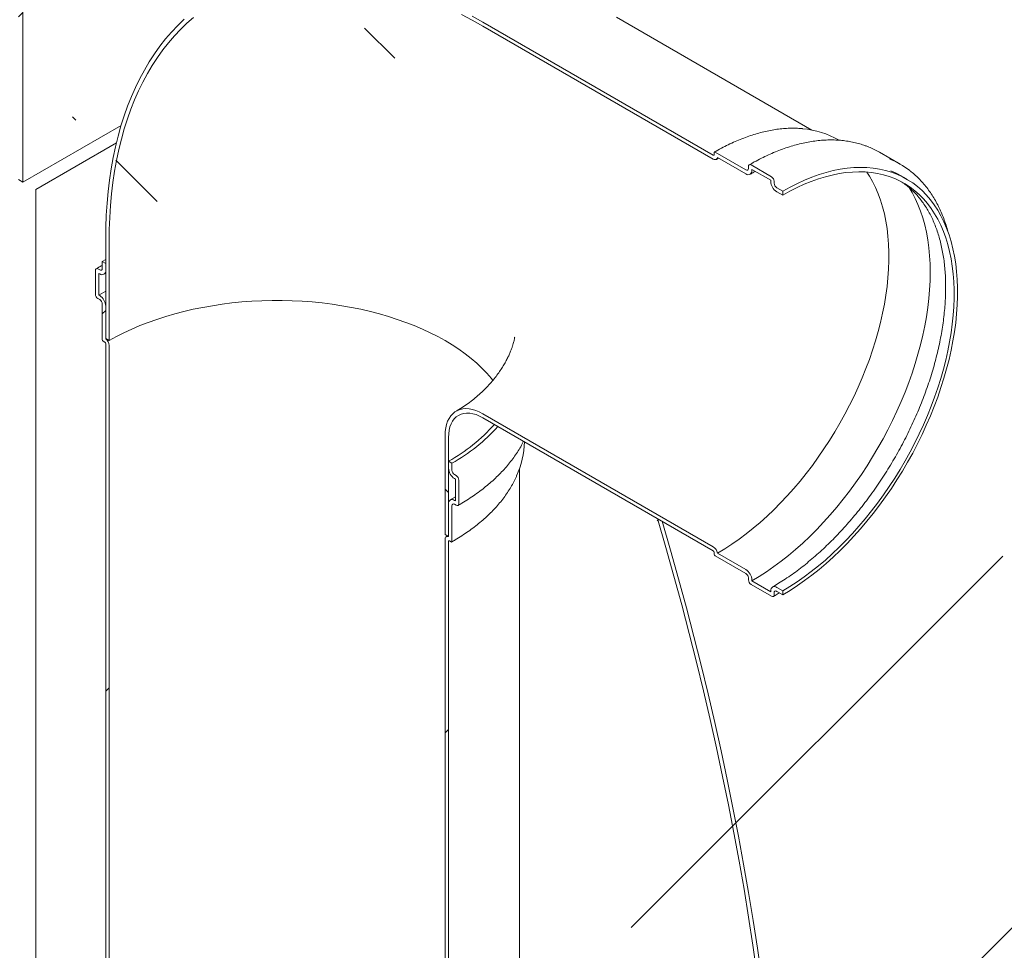
# Model space of a CAD drawing. Units: millimetres. Extents: x 8 to 422, y 5 to 290.
# Drawn here: x 389 to 400, y 189 to 200 of the extents above; entities that cross this region are included whole.
import ezdxf

# ---------------------------------------------------------------- set-up
doc = ezdxf.new("R2010")
doc.units = ezdxf.units.MM

msp = doc.modelspace()

# ---------------------------------------------------------------- hatches: boundary and pattern name
at = {"linetype": 'Continuous', "lineweight": 0}
h = msp.add_hatch(dxfattribs=at)
h.set_pattern_fill('ANSI31', style=0)
edge = h.paths.add_edge_path(flags=0)
edge.add_arc((330.737404, 209.445794), 0.142857, 270, 330.0026883)
edge.add_line((330.838419, 209.387479), (336.303344, 206.232645))
edge.add_arc((336.40436, 206.17433), 0.142857, 150.0026883, 270)
edge.add_line((336.40436, 206.057682), (336.808421, 205.824422))
edge.add_arc((336.808421, 205.941071), 0.142857, 270, 330.0026883)
edge.add_line((336.909436, 205.882756), (342.374361, 202.727922))
edge.add_arc((342.475376, 202.669607), 0.142857, 150.0026883, 270)
edge.add_line((342.475376, 202.552958), (342.879437, 202.319699))
edge.add_arc((342.879437, 202.436347), 0.142857, 270, 330.0026883)
edge.add_line((342.980453, 202.378033), (348.445378, 199.223198))
edge.add_arc((348.546393, 199.164883), 0.142857, 150.0026883, 270)
edge.add_line((348.546393, 199.048235), (348.950454, 198.814975))
edge.add_arc((348.950454, 198.931624), 0.142857, 270, 330.0026883)
edge.add_line((349.051469, 198.873309), (354.516395, 195.718475))
edge.add_arc((354.61741, 195.66016), 0.142857, 150.0026883, 270)
edge.add_line((354.61741, 195.543511), (355.021471, 195.310252))
edge.add_arc((355.021471, 195.426901), 0.142857, 270, 330.0026883)
edge.add_line((355.122486, 195.368586), (360.587411, 192.213752))
edge.add_arc((360.688427, 192.155437), 0.142857, 150.0026883, 270)
edge.add_line((360.688427, 192.038788), (361.092488, 191.805529))
edge.add_arc((361.092488, 191.922177), 0.142857, 270, 330.0026883)
edge.add_line((361.193503, 191.863862), (366.658428, 188.709028))
edge.add_arc((366.759443, 188.650713), 0.142857, 150.0026883, 270)
edge.add_line((366.759443, 188.534065), (367.163505, 188.300805))
edge.add_arc((367.163505, 188.417454), 0.142857, 270, 330.0026883)
edge.add_line((367.26452, 188.359139), (372.729445, 185.204305))
edge.add_arc((372.83046, 185.14599), 0.142857, 150.0026883, 270)
edge.add_line((372.83046, 185.029341), (373.234521, 184.796082))
edge.add_arc((373.234521, 184.91273), 0.142857, 270, 330.0026883)
edge.add_line((373.335537, 184.854416), (378.800462, 181.699581))
edge.add_arc((378.901477, 181.641266), 0.142857, 150.0026883, 270)
edge.add_line((378.901477, 181.524618), (379.305538, 181.291358))
edge.add_arc((379.305538, 181.408007), 0.142857, 270, 330.0026883)
edge.add_line((379.406553, 181.349692), (384.871479, 178.194858))
edge.add_arc((384.972494, 178.136543), 0.142857, 150.0026883, 270)
edge.add_line((384.972494, 178.019894), (385.376555, 177.786635))
edge.add_arc((385.376555, 177.903284), 0.142857, 270, 330.0026883)
edge.add_line((385.47757, 177.844969), (390.942495, 174.690135))
edge.add_arc((391.043511, 174.63182), 0.142857, 150.0026883, 270)
edge.add_line((391.043511, 174.515171), (391.447572, 174.281912))
edge.add_arc((391.447572, 174.39856), 0.142857, 270, 330.0026883)
edge.add_line((391.548587, 174.340245), (391.539404, 174.345547))
edge.add_arc((391.539404, 178.661548), 5.285714, 270, 307.3679104)
edge.add_arc((378.316048, 195.97707), 27.428571, 307.3679104, 354.1426543)
edge.add_line((396.254434, 194.136814), (396.199814, 194.168346))
edge.add_arc((378.316048, 195.97707), 27.357143, 307.3679104, 354.2248705, ccw=False)
edge.add_arc((391.539404, 178.661548), 5.214286, 270, 307.3679104, ccw=False)
edge.add_line((391.539404, 174.403871), (388.721078, 176.030856))
edge.add_line((388.721078, 176.030856), (388.721078, 178.305505))
edge.add_line((388.721078, 178.305505), (385.589605, 180.113266))
edge.add_line((385.589605, 180.113266), (385.589605, 177.838617))
edge.add_line((385.589605, 177.838617), (310.333241, 221.283191))
edge.add_line((310.333241, 221.283191), (310.333241, 244.146334))
edge.add_line((310.333241, 244.146334), (310.282733, 244.175491))
edge.add_line((310.282733, 244.175491), (310.282733, 221.312349))
edge.add_line((310.282733, 221.312349), (275.593176, 241.338203))
edge.add_arc((275.593176, 245.59588), 5.214286, 188.8045551, 270, ccw=False)
edge.add_arc((288.816532, 247.644041), 27.357143, 132.0607766, 188.8045551, ccw=False)
edge.add_line((271.240967, 267.122094), (271.185391, 267.154177))
edge.add_arc((288.816532, 247.644041), 27.428571, 132.1038483, 188.8045551)
edge.add_arc((275.593176, 245.59588), 5.285714, 188.8045551, 270)
edge.add_arc((275.694192, 241.221564), 0.142857, 150.0026883, 270)
edge.add_line((275.694192, 241.104916), (276.098253, 240.871656))
edge.add_arc((276.098253, 240.988305), 0.142857, 270, 330.0026883)
edge.add_line((276.199268, 240.92999), (281.664193, 237.775156))
edge.add_arc((281.765208, 237.716841), 0.142857, 150.0026883, 270)
edge.add_line((281.765208, 237.600192), (282.169269, 237.366933))
edge.add_arc((282.169269, 237.483581), 0.142857, 270, 330.0026883)
edge.add_line((282.270285, 237.425266), (287.73521, 234.270432))
edge.add_arc((287.836225, 234.212117), 0.142857, 150.0026883, 270)
edge.add_line((287.836225, 234.095469), (288.240286, 233.862209))
edge.add_arc((288.240286, 233.978858), 0.142857, 270, 330.0026883)
edge.add_line((288.341301, 233.920543), (293.806227, 230.765709))
edge.add_arc((293.907242, 230.707394), 0.142857, 150.0026883, 270)
edge.add_line((293.907242, 230.590745), (294.311303, 230.357486))
edge.add_arc((294.311303, 230.474135), 0.142857, 270, 330.0026883)
edge.add_line((294.412318, 230.41582), (299.877244, 227.260985))
edge.add_arc((299.978259, 227.202671), 0.142857, 150.0026883, 270)
edge.add_line((299.978259, 227.086022), (300.38232, 226.852762))
edge.add_arc((300.38232, 226.969411), 0.142857, 270, 330.0026883)
edge.add_line((300.483335, 226.911096), (305.94826, 223.756262))
edge.add_arc((306.049276, 223.697947), 0.142857, 150.0026883, 270)
edge.add_line((306.049276, 223.581299), (306.453337, 223.348039))
edge.add_arc((306.453337, 223.464688), 0.142857, 270, 330.0026883)
edge.add_line((306.554352, 223.406373), (312.019277, 220.251539))
edge.add_arc((312.120292, 220.193224), 0.142857, 150.0026883, 270)
edge.add_line((312.120292, 220.076575), (312.524353, 219.843316))
edge.add_arc((312.524353, 219.959964), 0.142857, 270, 330.0026883)
edge.add_line((312.625369, 219.90165), (318.090294, 216.746815))
edge.add_arc((318.191309, 216.6885), 0.142857, 150.0026883, 270)
edge.add_line((318.191309, 216.571852), (318.59537, 216.338592))
edge.add_arc((318.59537, 216.455241), 0.142857, 270, 330.0026883)
edge.add_line((318.696385, 216.396926), (324.161311, 213.242092))
edge.add_arc((324.262326, 213.183777), 0.142857, 150.0026883, 270)
edge.add_line((324.262326, 213.067128), (324.666387, 212.833869))
edge.add_arc((324.666387, 212.950518), 0.142857, 270, 330.0026883)
edge.add_line((324.767402, 212.892203), (330.232327, 209.737369))
edge.add_arc((330.333343, 209.679054), 0.142857, 150.0026883, 270)
edge.add_line((330.333343, 209.562405), (330.737404, 209.329146))
h.paths.add_polyline_path([(388.67057, 178.218014), (388.67057, 176.060013), (385.640113, 177.809459), (385.640113, 179.96746)], flags=0)
h = msp.add_hatch(dxfattribs=at)
h.set_pattern_fill('ANSI31', style=0)
h.paths.add_polyline_path([(388.721078, 198.135782), (388.721078, 203.909892), (388.67057, 203.93905), (388.67057, 198.16494)], flags=0)
h = msp.add_hatch(dxfattribs=at)
h.set_pattern_fill('ANSI31', angle=90, style=0)
edge = h.paths.add_edge_path(flags=0)
edge.add_line((396.869125, 198.482903), (396.869125, 198.459573))
edge.add_arc((396.859024, 198.465405), 0.014286, 270, 330.0026883, ccw=False)
edge.add_line((396.859024, 198.45374), (394.141713, 200.02241))
edge.add_arc((394.141713, 194.889867), 6.285714, 90, 150.0026883)
edge.add_line((389.697042, 197.455721), (389.697042, 196.289235))
edge.add_line((389.697042, 196.289235), (389.737448, 196.265909))
edge.add_line((389.737448, 196.265909), (389.737448, 197.432395))
edge.add_arc((394.141713, 194.889867), 6.228571, 90, 150.0026883, ccw=False)
edge.add_line((394.141713, 199.97575), (396.859024, 198.40708))
edge.add_arc((396.859024, 198.465405), 0.071429, 270, 320.8887946)
edge.add_line((396.908511, 198.425171), (397.242882, 198.232143))
edge.add_arc((397.242882, 198.313797), 0.1, 270, 330.0026883)
edge.add_line((397.313592, 198.272977), (397.313592, 198.284642))
edge.add_line((397.313592, 198.284642), (397.535826, 198.156349))
edge.add_line((397.535826, 198.156349), (397.535826, 198.144684))
edge.add_arc((397.606536, 198.103864), 0.1, 150.0026883, 270)
edge.add_line((397.606536, 198.02221), (397.677247, 197.981389))
edge.add_line((397.677247, 197.981389), (397.677247, 198.028049))
edge.add_line((397.677247, 198.028049), (397.606536, 198.068869))
edge.add_arc((397.606536, 198.103864), 0.042857, 150.0026883, 270, ccw=False)
edge.add_line((397.576232, 198.121358), (397.576232, 198.144688))
edge.add_arc((397.545927, 198.162182), 0.042857, 330.0026883, 450)
edge.add_line((397.545927, 198.197177), (397.303491, 198.337133))
edge.add_arc((397.303491, 198.302138), 0.042857, 90, 150.0026883)
edge.add_line((397.273186, 198.319633), (397.273186, 198.296303))
edge.add_arc((397.242882, 198.313797), 0.042857, 270, 330.0026883, ccw=False)
edge.add_line((397.242882, 198.278803), (396.879227, 198.488736))
edge.add_arc((396.879227, 198.477071), 0.014286, 90, 150.0026883)
h = msp.add_hatch(dxfattribs=at)
h.set_pattern_fill('ANSI31', style=0)
edge = h.paths.add_edge_path(flags=0)
edge.add_line((389.656636, 196.697501), (389.656636, 196.277566))
edge.add_arc((389.666737, 196.271734), 0.014286, 150.0026883, 270)
edge.add_line((389.666737, 196.26007), (389.68694, 196.248407))
edge.add_arc((389.68694, 196.236742), 0.014286, -29.9973117, 90, ccw=False)
edge.add_line((389.697042, 196.23091), (389.697042, 179.678461))
edge.add_line((389.697042, 179.678461), (389.737448, 179.655136))
edge.add_line((389.737448, 179.655136), (389.737448, 196.207584))
edge.add_arc((389.68694, 196.236742), 0.071429, 330.0026883, 438.8634191)
edge.add_line((389.697042, 196.288056), (389.697042, 196.674175))
edge.add_arc((389.626331, 196.714996), 0.1, 330.0026883, 450)
edge.add_line((389.626331, 196.79665), (389.61623, 196.802481))
edge.add_line((389.61623, 196.802481), (389.61623, 197.059108))
edge.add_line((389.61623, 197.059108), (389.626331, 197.053277))
edge.add_arc((389.626331, 197.134931), 0.1, 270, 330.0026883)
edge.add_line((389.697042, 197.094111), (389.697042, 197.175765))
edge.add_line((389.697042, 197.175765), (389.656636, 197.199091))
edge.add_line((389.656636, 197.199091), (389.656636, 197.117436))
edge.add_arc((389.626331, 197.134931), 0.042857, 270, 330.0026883, ccw=False)
edge.add_line((389.626331, 197.099936), (389.606128, 197.111599))
edge.add_arc((389.606128, 197.076605), 0.042857, 90, 150.0026883)
edge.add_line((389.575824, 197.094099), (389.575824, 196.814142))
edge.add_arc((389.606128, 196.796648), 0.042857, 150.0026883, 270)
edge.add_line((389.606128, 196.761653), (389.626331, 196.74999))
edge.add_arc((389.626331, 196.714996), 0.042857, -29.9973117, 90, ccw=False)
h = msp.add_hatch(dxfattribs=at)
h.set_pattern_fill('ANSI31', angle=90, style=0)
edge = h.paths.add_edge_path(flags=0)
edge.add_line((394.141713, 195.356462), (396.859024, 193.787792))
edge.add_arc((396.859024, 193.776127), 0.014286, -29.9973117, 90, ccw=False)
edge.add_line((396.869125, 193.770296), (396.869125, 193.746966))
edge.add_arc((396.879227, 193.741135), 0.014286, 150.0026883, 270)
edge.add_line((396.879227, 193.72947), (397.242882, 193.519536))
edge.add_arc((397.242882, 193.484542), 0.042857, -29.9973117, 90, ccw=False)
edge.add_line((397.273186, 193.467047), (397.273186, 193.443717))
edge.add_arc((397.303491, 193.426223), 0.042857, 150.0026883, 270)
edge.add_line((397.303491, 193.391228), (397.545927, 193.251273))
edge.add_arc((397.545927, 193.286267), 0.042857, 270, 330.0026883)
edge.add_line((397.576232, 193.268773), (397.576232, 193.292103))
edge.add_arc((397.606536, 193.274608), 0.042857, 90, 150.0026883, ccw=False)
edge.add_line((397.606536, 193.309603), (397.677247, 193.268782))
edge.add_line((397.677247, 193.268782), (397.677247, 193.315442))
edge.add_line((397.677247, 193.315442), (397.606536, 193.356262))
edge.add_arc((397.606536, 193.274608), 0.1, 90, 150.0026883)
edge.add_line((397.535826, 193.315429), (397.535826, 193.303764))
edge.add_line((397.535826, 193.303764), (397.313592, 193.432056))
edge.add_line((397.313592, 193.432056), (397.313592, 193.443721))
edge.add_arc((397.242882, 193.484542), 0.1, 330.0026883, 450)
edge.add_line((397.242882, 193.566196), (396.908511, 193.759224))
edge.add_arc((396.859024, 193.776127), 0.071429, 341.1412345, 450)
edge.add_line((396.859024, 193.834452), (394.141713, 195.403122))
edge.add_arc((394.141713, 194.889867), 0.628571, 90, 150.0026883)
edge.add_line((393.697246, 195.146453), (393.697246, 193.979966))
edge.add_line((393.697246, 193.979966), (393.737652, 193.95664))
edge.add_line((393.737652, 193.95664), (393.737652, 195.123127))
edge.add_arc((394.141713, 194.889867), 0.571429, 90, 150.0026883, ccw=False)
h = msp.add_hatch(dxfattribs=at)
h.set_pattern_fill('ANSI31', style=0)
edge = h.paths.add_edge_path(flags=0)
edge.add_line((393.747754, 193.904149), (393.767957, 193.892486))
edge.add_arc((393.767957, 193.904151), 0.014286, 270, 330.0026883)
edge.add_line((393.778058, 193.898319), (393.778058, 194.318255))
edge.add_arc((393.808363, 194.30076), 0.042857, 90, 150.0026883, ccw=False)
edge.add_line((393.808363, 194.335755), (393.828566, 194.324092))
edge.add_arc((393.828566, 194.359086), 0.042857, 270, 330.0026883)
edge.add_line((393.85887, 194.341592), (393.85887, 194.621549))
edge.add_arc((393.828566, 194.639043), 0.042857, 330.0026883, 450)
edge.add_line((393.828566, 194.674038), (393.808363, 194.685701))
edge.add_arc((393.808363, 194.720695), 0.042857, 150.0026883, 270, ccw=False)
edge.add_line((393.778058, 194.73819), (393.778058, 194.819844))
edge.add_line((393.778058, 194.819844), (393.737652, 194.84317))
edge.add_line((393.737652, 194.84317), (393.737652, 194.761516))
edge.add_arc((393.808363, 194.720695), 0.1, 150.0026883, 270)
edge.add_line((393.808363, 194.639041), (393.818464, 194.63321))
edge.add_line((393.818464, 194.63321), (393.818464, 194.376583))
edge.add_line((393.818464, 194.376583), (393.808363, 194.382414))
edge.add_arc((393.808363, 194.30076), 0.1, 90, 150.0026883)
edge.add_line((393.737652, 194.341581), (393.737652, 193.955462))
edge.add_arc((393.747754, 193.892484), 0.071429, 99.1125723, 150.0026883)
edge.add_line((393.697246, 193.921642), (393.697246, 177.369193))
edge.add_line((393.697246, 177.369193), (393.737652, 177.345867))
edge.add_line((393.737652, 177.345867), (393.737652, 193.898316))
edge.add_arc((393.747754, 193.892484), 0.014286, 90, 150.0026883, ccw=False)

# ---------------------------------------------------------------- linework, layer by layer
at = {"color": 7, "linetype": 'Continuous', "lineweight": 15}
for p, q in [((388.721078, 198.135782), (388.721078, 203.909892)), ((398.020519, 198.749304), (395.716464, 200.079407)), ((396.859024, 198.45374), (394.141713, 200.02241)), ((394.141713, 199.97575), (396.859024, 198.40708)), ((389.879012, 198.804243), (388.721078, 198.135782)), ((388.872601, 198.048272), (389.823193, 198.597037)), ((398.343853, 198.628628), (398.336251, 198.633017)), ((396.869125, 198.482903), (396.869125, 198.459573)), ((397.242882, 198.278803), (396.879227, 198.488736)), ((399.06009, 198.347116), (398.817653, 198.487071)), ((396.894735, 198.403544), (396.920625, 198.418178)), ((396.908511, 198.425171), (397.242882, 198.232143)), ((397.545927, 198.197177), (397.303491, 198.337133)), ((397.273186, 198.319633), (397.273186, 198.296303)), ((397.313592, 198.284642), (397.535826, 198.156349)), ((397.313592, 198.272977), (397.313592, 198.284642)), ((388.67057, 198.16494), (388.721078, 198.135782)), ((397.535826, 198.156349), (397.535826, 198.144684)), ((397.576232, 198.121358), (397.576232, 198.144688)), ((399.134272, 198.172329), (399.063561, 198.21315)), ((388.872601, 178.68459), (388.872601, 198.048272)), ((397.677247, 198.028049), (397.606536, 198.068869)), ((397.606536, 198.02221), (397.677247, 197.981389)), ((397.677247, 197.981389), (397.677247, 198.028049)), ((389.697042, 197.455721), (389.697042, 196.289235)), ((389.737448, 197.432395), (389.737448, 196.265909)), ((389.656636, 197.199091), (389.697042, 197.221968)), ((389.656636, 197.199091), (389.656636, 197.117436)), ((389.697042, 197.175765), (389.656636, 197.199091)), ((389.575824, 197.094099), (389.575824, 196.814142)), ((389.626331, 197.099936), (389.606128, 197.111599)), ((389.697042, 197.094111), (389.697042, 197.175765)), ((389.61623, 196.802481), (389.61623, 197.059108)), ((389.61623, 197.059108), (389.626331, 197.053277)), ((389.676327, 197.048326), (389.697042, 197.060041)), ((389.61623, 196.802481), (389.697042, 196.847404)), ((389.606128, 196.761653), (389.626331, 196.74999)), ((389.626331, 196.79665), (389.61623, 196.802481)), ((389.656636, 196.697501), (389.656636, 196.277566)), ((389.697042, 196.288056), (389.697042, 196.674175)), ((389.666737, 196.26007), (389.68694, 196.248407)), ((389.697042, 196.289235), (389.737448, 196.265909)), ((389.697042, 196.23091), (389.697042, 179.678461)), ((389.737448, 179.655136), (389.737448, 196.207584)), ((396.859024, 193.834452), (394.141713, 195.403122)), ((394.141713, 195.356462), (396.859024, 193.787792)), ((393.697246, 193.979966), (393.697246, 195.146453)), ((393.737652, 193.95664), (393.737652, 195.123127)), ((393.778058, 194.819844), (393.737652, 194.84317)), ((393.737652, 194.84317), (393.737652, 194.761516)), ((393.778058, 194.73819), (393.778058, 194.819844)), ((394.57449, 178.512164), (394.57449, 194.756419)), ((393.828566, 194.674038), (393.808363, 194.685701)), ((393.808363, 194.639041), (393.818464, 194.63321)), ((393.818464, 194.63321), (393.818464, 194.376583)), ((393.85887, 194.341592), (393.85887, 194.621549)), ((393.818464, 194.423322), (393.758367, 194.387365)), ((393.737652, 194.341581), (393.737652, 193.955462)), ((393.778058, 193.898319), (393.778058, 194.318255)), ((393.818464, 194.376583), (393.808363, 194.382414)), ((393.808363, 194.335755), (393.828566, 194.324092)), ((396.199814, 194.168346), (396.254434, 194.136814)), ((393.697246, 193.979966), (393.737652, 193.95664)), ((393.72654, 193.963055), (393.712042, 193.954345)), ((393.697246, 193.921642), (393.697246, 177.369193)), ((393.737652, 177.345867), (393.737652, 193.898316)), ((393.747754, 193.904149), (393.767957, 193.892486)), ((396.869125, 193.770296), (396.869125, 193.746966)), ((396.879227, 193.72947), (397.242882, 193.519536)), ((397.242882, 193.566196), (396.908511, 193.759224)), ((397.273186, 193.467047), (397.273186, 193.443717)), ((397.303491, 193.391228), (397.545927, 193.251273)), ((397.313592, 193.432056), (397.313592, 193.443721)), ((397.535826, 193.303764), (397.313592, 193.432056)), ((397.677247, 193.315442), (397.606536, 193.356262)), ((397.535826, 193.315429), (397.535826, 193.303764)), ((397.576232, 193.268773), (397.576232, 193.292103)), ((397.606536, 193.309603), (397.677247, 193.268782)), ((397.677247, 193.268782), (397.677247, 193.315442))]:
    msp.add_line(p, q, dxfattribs=at)
at = {"color": 7, "linetype": 'Continuous', "lineweight": 15, "flags": 128}
for points in [[(389.737448, 197.432395), (389.739244, 197.576591), (389.744631, 197.718596), (389.753604, 197.858293), (389.766156, 197.99557), (389.782277, 198.130313), (389.801954, 198.262413), (389.82517, 198.391763), (389.851907, 198.518256), (389.882142, 198.64179), (389.915852, 198.762264), (389.953008, 198.87958), (389.993581, 198.993641), (390.037537, 199.104355), (390.08484, 199.211632), (390.135453, 199.315384), (390.189333, 199.415527), (390.246436, 199.511978), (390.306717, 199.60466), (390.370125, 199.693496), (390.43661, 199.778414), (390.506116, 199.859345), (390.578588, 199.936223), (390.653966, 200.008985), (390.732188, 200.077571)], [(393.890279, 200.112606), (394.015945, 200.046281), (394.141713, 199.97575)], [(394.014791, 200.093587), (394.141713, 200.02241)], [(389.697042, 197.455721), (389.698855, 197.60124), (389.704291, 197.744548), (389.713346, 197.885527), (389.726014, 198.024062), (389.742282, 198.160042), (389.762139, 198.293354), (389.785568, 198.42389), (389.81255, 198.551544), (389.843063, 198.676211), (389.877082, 198.797791), (389.91458, 198.916182), (389.955525, 199.03129), (389.999884, 199.14302), (390.047621, 199.251282), (390.098698, 199.355985), (390.153072, 199.457047), (390.2107, 199.554383), (390.271533, 199.647915), (390.335523, 199.737566), (390.402618, 199.823263), (390.472762, 199.904936), (390.545899, 199.98252), (390.621968, 200.055949)], [(396.859024, 198.40708), (396.867627, 198.402966), (396.875979, 198.400677), (396.883836, 198.400279), (396.890967, 198.401786), (396.897165, 198.405152), (396.902248, 198.41028), (396.906067, 198.417018), (396.908511, 198.425171)], [(398.668667, 198.2535), (398.698912, 198.206632), (398.736537, 198.140827), (398.770956, 198.071428), (398.802106, 197.998557), (398.829935, 197.922341), (398.854393, 197.842914), (398.875437, 197.760417), (398.893031, 197.674992), (398.907143, 197.586791), (398.917748, 197.495968), (398.924829, 197.402682), (398.928373, 197.307097), (398.928373, 197.209381), (398.924829, 197.109705), (398.917748, 197.008244), (398.907143, 196.905175), (398.893031, 196.800681), (398.875437, 196.694944), (398.854393, 196.588149), (398.829935, 196.480484), (398.802106, 196.372138), (398.770956, 196.2633), (398.736537, 196.154163), (398.698912, 196.044917), (398.658146, 195.935754), (398.614311, 195.826865), (398.567483, 195.718442), (398.517744, 195.610674), (398.465183, 195.503752), (398.40989, 195.397861), (398.351964, 195.293189), (398.291505, 195.189918), (398.22862, 195.088231), (398.163419, 194.988304), (398.096016, 194.890315), (398.02653, 194.794433), (397.955083, 194.700829), (397.8818, 194.609665), (397.806809, 194.521102), (397.730243, 194.435296), (397.652235, 194.352396), (397.572922, 194.272549), (397.492443, 194.195893), (397.41094, 194.122565), (397.328556, 194.052692), (397.245434, 193.986397), (397.161722, 193.923796), (397.077565, 193.864999), (396.993112, 193.81011), (396.908511, 193.759224)], [(397.677247, 198.028049), (397.763541, 198.075778), (397.849683, 198.119248), (397.935523, 198.158384), (398.020909, 198.193116), (398.105693, 198.223385), (398.189725, 198.249136), (398.272858, 198.270324), (398.354946, 198.286912), (398.435845, 198.298872), (398.515414, 198.306182), (398.593512, 198.308829), (398.670002, 198.306809), (398.744751, 198.300126), (398.817627, 198.28879), (398.888503, 198.272822), (398.957253, 198.25225), (399.023758, 198.227111), (399.087901, 198.197447), (399.149569, 198.163311), (399.208654, 198.124763), (399.265052, 198.081871), (399.318665, 198.03471), (399.369398, 197.983363), (399.417163, 197.927919), (399.461875, 197.868476), (399.503457, 197.805139), (399.541834, 197.738017), (399.576941, 197.66723), (399.608715, 197.592902), (399.6371, 197.515162), (399.662047, 197.434147), (399.683512, 197.349999), (399.701457, 197.262866), (399.715852, 197.172901), (399.72667, 197.080261), (399.733892, 196.98511), (399.737506, 196.887613), (399.737506, 196.787943), (399.733892, 196.686273), (399.72667, 196.582783), (399.715852, 196.477653), (399.701457, 196.371069), (399.683512, 196.263216), (399.662047, 196.154286), (399.6371, 196.044467), (399.608715, 195.933954), (399.576941, 195.82294), (399.541834, 195.71162), (399.503457, 195.600189), (399.461875, 195.488843), (399.417163, 195.377776), (399.369398, 195.267185), (399.318665, 195.157262), (399.265052, 195.048201), (399.208654, 194.940193), (399.149569, 194.833427), (399.087901, 194.728091), (399.023758, 194.624369), (398.957253, 194.522444), (398.888503, 194.422495), (398.817627, 194.324696), (398.744751, 194.229219), (398.670002, 194.136232), (398.593512, 194.045898), (398.515414, 193.958376), (398.435845, 193.873818), (398.354946, 193.792374), (398.272858, 193.714185), (398.189725, 193.63939), (398.105693, 193.56812), (398.020909, 193.500499), (397.935523, 193.436646), (397.849683, 193.376673), (397.763541, 193.320686), (397.677247, 193.268782)], [(397.677247, 197.981389), (397.761849, 198.028182), (397.846302, 198.070801), (397.930458, 198.109169), (398.014171, 198.14322), (398.097292, 198.172895), (398.179677, 198.198141), (398.26118, 198.218914), (398.341658, 198.235177), (398.420971, 198.246902), (398.498979, 198.254069), (398.575546, 198.256664), (398.650537, 198.254684), (398.72382, 198.248131), (398.795267, 198.237018), (398.864753, 198.221363), (398.932155, 198.201195), (398.997356, 198.176548), (399.060241, 198.147466), (399.1207, 198.113999), (399.178626, 198.076208), (399.233919, 198.034157), (399.286481, 197.98792), (399.336219, 197.937579), (399.383047, 197.883223), (399.426883, 197.824946), (399.467649, 197.76285), (399.505274, 197.697045), (399.539692, 197.627646), (399.570843, 197.554774), (399.598671, 197.478559), (399.623129, 197.399132), (399.644174, 197.316635), (399.661767, 197.23121), (399.675879, 197.143009), (399.686485, 197.052186), (399.693566, 196.9589), (399.697109, 196.863315), (399.697109, 196.765599), (399.693566, 196.665923), (399.686485, 196.564462), (399.675879, 196.461393), (399.661767, 196.356899), (399.644174, 196.251161), (399.623129, 196.144367), (399.598671, 196.036702), (399.570843, 195.928356), (399.539692, 195.819518), (399.505274, 195.710381), (399.467649, 195.601135), (399.426883, 195.491972), (399.383047, 195.383083), (399.336219, 195.27466), (399.286481, 195.166892), (399.233919, 195.05997), (399.178626, 194.954079), (399.1207, 194.849407), (399.060241, 194.746136), (398.997356, 194.644449), (398.932155, 194.544522), (398.864753, 194.446533), (398.795267, 194.350651), (398.72382, 194.257047), (398.650537, 194.165883), (398.575546, 194.07732), (398.498979, 193.991514), (398.420971, 193.908614), (398.341658, 193.828767), (398.26118, 193.752111), (398.179677, 193.678783), (398.097292, 193.60891), (398.014171, 193.542615), (397.930458, 193.480014), (397.846302, 193.421217), (397.761849, 193.366328), (397.677247, 193.315442)], [(399.16639, 198.072173), (399.201217, 198.013671), (399.237739, 197.943766), (399.270974, 197.870299), (399.300865, 197.793393), (399.327361, 197.713182), (399.350416, 197.629802), (399.369991, 197.543395), (399.386053, 197.45411), (399.398574, 197.362098), (399.407533, 197.267517), (399.412915, 197.170529), (399.414709, 197.071298), (399.412915, 196.969996), (399.407533, 196.866794), (399.398574, 196.761869), (399.386053, 196.655401), (399.369991, 196.54757), (399.350416, 196.438563), (399.327361, 196.328564), (399.300865, 196.217761), (399.270974, 196.106345), (399.237739, 195.994505), (399.201217, 195.882432), (399.16147, 195.770318), (399.118565, 195.658355), (399.072577, 195.546733), (399.023584, 195.435644), (398.971669, 195.325277), (398.916921, 195.21582), (398.859434, 195.107461), (398.799306, 195.000386), (398.73664, 194.894776), (398.671543, 194.790812), (398.604125, 194.688672), (398.534503, 194.588531), (398.462794, 194.490559), (398.389123, 194.394923), (398.313613, 194.301788), (398.236396, 194.211313), (398.157601, 194.123651), (398.077365, 194.038953), (397.995824, 193.957364), (397.913117, 193.879022), (397.829386, 193.804062), (397.744774, 193.732611), (397.659425, 193.664793), (397.573485, 193.600722), (397.487101, 193.540508), (397.400421, 193.484254), (397.313592, 193.432056)], [(389.737448, 196.265909), (389.823261, 196.313388), (389.912488, 196.358722), (390.004967, 196.401829), (390.100532, 196.442631), (390.19901, 196.481055), (390.300225, 196.517032), (390.403993, 196.550496), (390.510128, 196.581388), (390.618439, 196.609652), (390.72873, 196.635237), (390.840802, 196.658096), (390.954454, 196.678189), (391.069481, 196.695479), (391.185675, 196.709935), (391.302828, 196.721532), (391.420727, 196.730247), (391.539161, 196.736066), (391.657916, 196.738979), (391.776778, 196.738979), (391.895533, 196.736066), (392.013967, 196.730247), (392.131867, 196.721532), (392.249019, 196.709935), (392.365213, 196.695479), (392.48024, 196.678189), (392.593892, 196.658096), (392.705965, 196.635237), (392.816255, 196.609652), (392.924566, 196.581388), (393.030701, 196.550496), (393.134469, 196.517032), (393.235684, 196.481055), (393.334162, 196.442631), (393.429727, 196.401829), (393.522206, 196.358722), (393.611433, 196.313388), (393.697246, 196.265909), (393.779491, 196.21637), (393.858021, 196.16486), (393.932692, 196.111473), (394.003372, 196.056305), (394.069931, 195.999455), (394.132252, 195.941025), (394.19022, 195.88112), (394.243732, 195.81985), (394.261664, 195.797759)], [(394.141713, 195.403122), (394.100703, 195.424607), (394.060043, 195.44153), (394.020079, 195.453746), (393.981153, 195.461152), (393.943597, 195.463684), (393.907731, 195.46132), (393.873862, 195.45408), (393.842278, 195.442027), (393.813248, 195.425263), (393.787021, 195.403932), (393.76382, 195.378214), (393.743843, 195.34833), (393.72726, 195.314535), (393.714213, 195.277116), (393.704814, 195.236394), (393.699142, 195.192715), (393.697246, 195.146453)], [(394.141713, 195.356462), (394.102108, 195.377079), (394.062885, 195.393003), (394.02442, 195.404082), (393.987086, 195.410209), (393.95124, 195.411325), (393.917229, 195.407419), (393.88538, 195.398528), (393.855999, 195.384739), (393.82937, 195.366184), (393.805749, 195.343042), (393.785363, 195.315535), (393.768409, 195.283929), (393.755051, 195.248528), (393.745416, 195.209673), (393.739598, 195.167738), (393.737652, 195.123127)], [(396.199814, 194.168346), (396.29887, 193.828284), (396.394571, 193.488623), (396.486899, 193.149426), (396.575836, 192.810757), (396.661367, 192.472678), (396.743474, 192.135253), (396.822144, 191.798546), (396.89736, 191.462617), (396.969109, 191.127532), (397.037379, 190.793351), (397.102155, 190.460137), (397.163425, 190.127952), (397.22118, 189.796859), (397.275406, 189.466919), (397.326096, 189.138194), (397.373238, 188.810745)], [(397.425747, 188.772171), (397.378752, 189.100027), (397.328209, 189.429163), (397.274126, 189.759517), (397.216513, 190.091029), (397.155383, 190.423637), (397.090745, 190.757279), (397.022611, 191.091893), (396.950996, 191.427416), (396.875911, 191.763786), (396.79737, 192.10094), (396.71539, 192.438816), (396.629984, 192.777351), (396.541168, 193.116481), (396.44896, 193.456144), (396.353376, 193.796276), (396.254434, 194.136814)], [(393.737652, 193.955462), (393.72937, 193.957421), (393.721625, 193.957481), (393.714644, 193.955642), (393.708631, 193.951957), (393.703761, 193.946533), (393.700177, 193.93953), (393.697984, 193.931151), (393.697246, 193.921642)]]:
    msp.add_lwpolyline(points, dxfattribs=at)
at = {"color": 7, "linetype": 'Continuous', "lineweight": 15}
for centre, radius, start, end in [((397.827455, 197.741417), 1.026559, 60.2885687, 85.0803482), ((396.862967, 198.458574), 0.006239, 230.7967148, 9.214037), ((396.875283, 198.483902), 0.006239, 50.7967148, 189.214037), ((398.310421, 197.60816), 1.014776, 60.0101688, 67.9303192), ((397.291661, 198.322629), 0.018716, 50.7967148, 189.214037), ((398.553007, 197.468732), 1.01423, 52.2340908, 67.92692), ((397.254711, 198.293306), 0.018716, 230.7967148, 9.214037), ((397.270485, 198.265984), 0.043671, 230.7967148, 9.214037), ((398.574931, 197.366277), 0.977728, 60.0158503, 67.4495956), ((397.689347, 198.15167), 0.15368, 182.6054785, 237.3945217), ((397.510437, 198.141694), 0.065863, 2.6054785, 57.3945217), ((397.642027, 198.124352), 0.065863, 182.6054785, 237.3945217), ((389.594298, 197.097096), 0.018716, 50.7967148, 189.214037), ((389.638161, 197.11444), 0.018716, 230.7967148, 9.214037), ((389.653935, 197.087118), 0.043671, 230.7967148, 9.214037), ((389.641619, 196.817136), 0.065863, 182.6054785, 237.3945217), ((389.54352, 196.667189), 0.15368, 2.6054785, 57.3945217), ((389.590841, 196.694507), 0.065863, 2.6054785, 57.3945217), ((389.678568, 196.278564), 0.021954, 182.6054785, 237.3945217), ((389.67511, 196.229912), 0.021954, 2.6054785, 57.3945217), ((389.625751, 196.20188), 0.111842, 2.9235888, 50.4001865), ((392.731408, 196.647349), 2.065814, 299.149699, 318.4738547), ((392.747187, 196.666705), 2.115087, 299.1691661, 318.0642636), ((393.595453, 195.095732), 1.03631, 335.7352105, 358.7816519), ((393.891174, 194.768502), 0.15368, 182.6054785, 237.3945217), ((393.843853, 194.741184), 0.065863, 182.6054785, 237.3945217), ((393.793076, 194.618555), 0.065863, 2.6054785, 57.3945217), ((393.78076, 194.348573), 0.043671, 50.7967148, 189.214037), ((393.796533, 194.321252), 0.018716, 50.7967148, 189.214037), ((393.840396, 194.338595), 0.018716, 230.7967148, 9.214037), ((393.74381, 193.899315), 0.006239, 50.7967148, 189.214037), ((393.7719, 193.89732), 0.006239, 230.7967148, 9.214037), ((396.798238, 193.740574), 0.111839, 9.5993204, 57.0769775), ((396.847193, 193.769298), 0.021954, 2.6054785, 57.3945217), ((396.891057, 193.747964), 0.021954, 182.6054785, 237.3945217), ((397.160071, 193.436735), 0.15368, 2.6054785, 57.3945217), ((397.207391, 193.464053), 0.065863, 2.6054785, 57.3945217), ((397.338981, 193.446712), 0.065863, 182.6054785, 237.3945217), ((397.578933, 193.322421), 0.043671, 50.7967148, 189.214037), ((397.557757, 193.265776), 0.018716, 230.7967148, 9.214037), ((397.594706, 193.2951), 0.018716, 50.7967148, 189.214037)]:
    msp.add_arc(centre, radius, start, end, dxfattribs=at)
for points, knots in [([(394.182046, 174.083861), (394.224231, 174.108364), (394.340464, 174.175878), (394.529739, 174.289532), (394.749549, 174.425871), (394.968125, 174.566102), (395.18548, 174.710122), (395.401536, 174.857875), (395.61622, 175.009277), (395.829467, 175.164252), (396.041218, 175.322727), (396.251418, 175.484627), (396.460015, 175.649881), (396.666961, 175.818418), (396.87221, 175.990166), (397.075719, 176.165057), (397.277449, 176.343023), (397.477361, 176.523998), (397.675419, 176.707915), (397.871588, 176.894711), (398.065835, 177.084324), (398.258129, 177.27669), (398.44844, 177.471751), (398.636737, 177.669446), (398.822993, 177.869717), (399.007179, 178.072507), (399.189268, 178.277759), (399.369232, 178.485417), (399.547046, 178.695426), (399.722683, 178.907732), (399.896117, 179.122282), (400.067321, 179.339021), (400.236271, 179.557899), (400.402938, 179.778863), (400.567299, 180.001861), (400.729326, 180.226842), (400.888994, 180.453756), (401.046276, 180.682553), (401.201145, 180.913181), (401.353576, 181.145593), (401.503541, 181.379737), (401.651013, 181.615565), (401.795966, 181.853029), (401.938371, 182.092078), (402.078202, 182.332665), (402.215429, 182.574741), (402.350024, 182.818255), (402.481957, 183.063157), (402.6112, 183.3094), (402.737725, 183.556935), (402.861501, 183.805716), (402.982501, 184.055694), (403.100693, 184.306822), (403.216049, 184.559054), (403.328538, 184.812341), (403.43813, 185.066637), (403.544793, 185.321895), (403.648496, 185.578068), (403.749207, 185.835109), (403.846895, 186.09297), (403.941526, 186.351604), (404.033067, 186.610963), (404.121485, 186.871), (404.206745, 187.131667), (404.288812, 187.392914), (404.367652, 187.654693), (404.443228, 187.916953), (404.515503, 188.179645), (404.584442, 188.442716), (404.650006, 188.706113), (404.712156, 188.969783), (404.770855, 189.233671), (404.826062, 189.497718), (404.877739, 189.761867), (404.925845, 190.026057), (404.970339, 190.290223), (405.011182, 190.554301), (405.048332, 190.818223), (405.081749, 191.081915), (405.111393, 191.345305), (405.137225, 191.608314), (405.159204, 191.87086), (405.177294, 192.132858), (405.191458, 192.394217), (405.201661, 192.654837), (405.20787, 192.914616), (405.210056, 193.173449), (405.208192, 193.431232), (405.202254, 193.687858), (405.192222, 193.943216), (405.17808, 194.197194), (405.159816, 194.449677), (405.137422, 194.700551), (405.110895, 194.9497), (405.080236, 195.19701), (405.045452, 195.442367), (405.006554, 195.685662), (404.963556, 195.926784), (404.916479, 196.165629), (404.865347, 196.402097), (404.810187, 196.636091), (404.751031, 196.86752), (404.687913, 197.096299), (404.62087, 197.322346), (404.549942, 197.545588), (404.475171, 197.765955), (404.3966, 197.983382), (404.314273, 198.197813), (404.228235, 198.409191), (404.138534, 198.61747), (404.045216, 198.822602), (403.948327, 199.024547), (403.847916, 199.223266), (403.744028, 199.418724), (403.636712, 199.610887), (403.526014, 199.799725), (403.411981, 199.985209), (403.294661, 200.167309), (403.174099, 200.345999), (403.050344, 200.521253), (402.923441, 200.693044), (402.793439, 200.861347), (402.660383, 201.026137), (402.524322, 201.187389), (402.385303, 201.345077), (402.243374, 201.499175), (402.098583, 201.649659), (401.950979, 201.796503), (401.800611, 201.939681), (401.647528, 202.079167), (401.491781, 202.214935), (401.33342, 202.34696), (401.172496, 202.475216), (401.009058, 202.599675), (400.843164, 202.720319), (400.674848, 202.837094), (400.504223, 202.950081), (400.331115, 203.058859), (400.199642, 203.138649), (400.12518, 203.180907), (400.109944, 203.189554)], [0, 0, 0, 0, 0.004328244, 0.0119256, 0.01952289, 0.027125293, 0.034731096, 0.042338719, 0.049946295, 0.057552495, 0.065156165, 0.072756275, 0.080351923, 0.087942326, 0.095526816, 0.103104833, 0.110675921, 0.118239717, 0.12579595, 0.133344426, 0.140885029, 0.148417709, 0.155942479, 0.163459405, 0.170968608, 0.178470248, 0.18596453, 0.193451693, 0.200932006, 0.208405769, 0.215873304, 0.223334958, 0.230791093, 0.238242092, 0.245688349, 0.253130272, 0.260568281, 0.268002804, 0.275434277, 0.282863143, 0.290289852, 0.297714857, 0.305138616, 0.312561591, 0.319984243, 0.327407039, 0.334830331, 0.342254543, 0.349680141, 0.35710759, 0.364537353, 0.371969893, 0.379405666, 0.386845127, 0.394288724, 0.401736899, 0.409190088, 0.416648716, 0.424113198, 0.431583939, 0.439061325, 0.44654573, 0.454037507, 0.461536986, 0.469044474, 0.476560247, 0.484084551, 0.491617593, 0.499159541, 0.506710515, 0.514270583, 0.521839755, 0.529417977, 0.537005125, 0.544600995, 0.552205299, 0.559817656, 0.567437583, 0.575064491, 0.582697676, 0.590336312, 0.597979444, 0.605625987, 0.61327472, 0.620923992, 0.628572068, 0.636217275, 0.643857812, 0.651491764, 0.659117109, 0.666731736, 0.674333465, 0.681920064, 0.689489274, 0.697038837, 0.704566519, 0.712070137, 0.719547587, 0.72699687, 0.734416113, 0.741803591, 0.749157747, 0.756477204, 0.763760777, 0.77100748, 0.778216532, 0.785387351, 0.792519559, 0.799612969, 0.80666758, 0.813683567, 0.820661269, 0.827601177, 0.83450392, 0.841370252, 0.848201041, 0.854997251, 0.861759936, 0.868490226, 0.875189313, 0.881858446, 0.888498921, 0.895112071, 0.901699258, 0.908261873, 0.914801324, 0.921319032, 0.927816433, 0.934294967, 0.94075608, 0.947201223, 0.953631846, 0.960049399, 0.966455333, 0.972851097, 0.979238139, 0.985617905, 0.991991841, 0.998361392, 1, 1, 1, 1]), ([(397.911667, 198.765174), (397.908726, 198.765528), (397.882532, 198.768684), (397.831571, 198.770717), (397.758804, 198.770984), (397.684509, 198.766709), (397.609004, 198.758417), (397.532354, 198.745981), (397.454694, 198.729456), (397.376143, 198.708859), (397.296826, 198.684224), (397.216867, 198.655592), (397.136391, 198.623004), (397.055524, 198.586523), (396.974392, 198.54617), (396.913198, 198.513026), (396.879096, 198.493465), (396.872084, 198.489444)], [0, 0, 0, 0, 0.0094300247, 0.0839748813, 0.1585599069, 0.2331832618, 0.307841693, 0.3825310444, 0.4572467169, 0.5319840416, 0.6067385545, 0.6815061761, 0.7562833115, 0.8310668874, 0.9058543471, 0.9806436165, 1, 1, 1, 1]), ([(398.687933, 198.549821), (398.675366, 198.554985), (398.641566, 198.568875), (398.5843, 198.586996), (398.516462, 198.604577), (398.446719, 198.61789), (398.375283, 198.62714), (398.302224, 198.632247), (398.227657, 198.633212), (398.151693, 198.630024), (398.074446, 198.622683), (397.996038, 198.611196), (397.916591, 198.595579), (397.83623, 198.575855), (397.75508, 198.552054), (397.673268, 198.524216), (397.590921, 198.492379), (397.508164, 198.456618), (397.425126, 198.416912), (397.349709, 198.377661), (397.302018, 198.350583), (397.282064, 198.339255)], [0, 0, 0, 0, 0.03203848, 0.086166546, 0.140342631, 0.194581541, 0.248893781, 0.303285286, 0.357757616, 0.412308516, 0.466932707, 0.521622788, 0.576370099, 0.631165491, 0.685999927, 0.74086492, 0.79575281, 0.850656907, 0.905571533, 0.960491994, 1, 1, 1, 1]), ([(397.292877, 198.227192), (397.306692, 198.235164), (397.327168, 198.246979), (397.347578, 198.2577), (397.354219, 198.261189)], [0, 0, 0, 0, 0.674643674, 1, 1, 1, 1]), ([(399.624596, 197.549662), (399.622872, 197.556409), (399.614203, 197.590335), (399.59546, 197.648753), (399.568288, 197.72465), (399.537797, 197.797334), (399.504358, 197.866962), (399.467939, 197.933349), (399.428623, 197.996407), (399.386478, 198.056037), (399.34156, 198.112121), (399.294014, 198.16468), (399.243669, 198.213248), (399.204645, 198.247664), (399.181655, 198.264659), (399.17713, 198.268004)], [0, 0, 0, 0, 0.021712995, 0.109181345, 0.196597157, 0.283946022, 0.371212757, 0.458382208, 0.545440329, 0.63237551, 0.719180048, 0.805851599, 0.892394388, 0.978819947, 1, 1, 1, 1]), ([(399.082628, 198.133914), (399.098635, 198.12291), (399.132033, 198.099952), (399.179912, 198.060281), (399.226831, 198.016117), (399.271128, 197.968229), (399.312803, 197.916832), (399.351787, 197.861994), (399.388041, 197.803819), (399.421528, 197.742395), (399.452214, 197.677813), (399.480067, 197.610161), (399.505054, 197.539528), (399.527142, 197.466009), (399.546299, 197.389703), (399.562491, 197.310712), (399.575688, 197.22915), (399.585862, 197.145131), (399.592987, 197.05878), (399.597044, 196.970226), (399.598014, 196.879607), (399.595888, 196.787063), (399.590657, 196.692739), (399.582321, 196.596783), (399.570885, 196.499349), (399.556358, 196.400591), (399.538756, 196.300669), (399.518101, 196.199743), (399.494418, 196.097977), (399.46774, 195.995534), (399.438106, 195.892582), (399.405557, 195.789286), (399.370142, 195.685815), (399.331915, 195.582335), (399.290934, 195.479015), (399.247263, 195.376021), (399.200969, 195.273521), (399.152125, 195.171679), (399.100809, 195.07066), (399.047101, 194.970627), (398.991088, 194.871742), (398.93286, 194.774162), (398.872511, 194.678046), (398.810138, 194.583549), (398.745842, 194.49082), (398.679729, 194.40001), (398.611906, 194.311263), (398.542484, 194.224721), (398.471577, 194.140521), (398.399303, 194.058797), (398.325779, 193.979678), (398.25113, 193.90329), (398.175477, 193.829751), (398.098948, 193.759177), (398.02167, 193.691677), (397.943773, 193.627354), (397.865387, 193.566311), (397.786643, 193.508619), (397.707676, 193.454446), (397.63092, 193.405043), (397.58056, 193.375367), (397.55654, 193.361213)], [0, 0, 0, 0, 0.016175269, 0.033748103, 0.051274753, 0.06873797, 0.086127194, 0.103438412, 0.120673084, 0.137836644, 0.154936987, 0.171983193, 0.188984564, 0.205949987, 0.222887548, 0.239804343, 0.256706425, 0.273598833, 0.290485674, 0.307370221, 0.32425456, 0.341140517, 0.35802969, 0.374923229, 0.391821915, 0.408726238, 0.425636448, 0.44255261, 0.459474643, 0.47640235, 0.49333545, 0.510273592, 0.527216377, 0.544163371, 0.561114111, 0.578068114, 0.595024885, 0.61198392, 0.628944707, 0.64590673, 0.662869471, 0.67983241, 0.696794912, 0.713756393, 0.730716329, 0.747674197, 0.764629477, 0.781581649, 0.798530203, 0.815474633, 0.83241445, 0.849349184, 0.866278394, 0.883201676, 0.900118683, 0.917029139, 0.933932862, 0.950829793, 0.967720036, 0.984603896, 1, 1, 1, 1]), ([(389.656636, 197.153695), (389.652879, 197.151733), (389.62821, 197.138846), (389.604663, 197.125248), (389.584701, 197.113721)], [0, 0, 0, 0, 0.152279106, 1, 1, 1, 1]), ([(394.517792, 196.3066), (394.517784, 196.306489), (394.517767, 196.306233), (394.517087, 196.300375), (394.515481, 196.28999), (394.512606, 196.274803), (394.508129, 196.255008), (394.501668, 196.230567), (394.492828, 196.201544), (394.481195, 196.168023), (394.466343, 196.13015), (394.447844, 196.088138), (394.425282, 196.042282), (394.398271, 195.992973), (394.366483, 195.940702), (394.329665, 195.886068), (394.287667, 195.829757), (394.240458, 195.772532), (394.188133, 195.715192), (394.130917, 195.658539), (394.069131, 195.603367), (394.00325, 195.550314), (393.933617, 195.500299), (393.874734, 195.461563), (393.838395, 195.441056), (393.827174, 195.434724)], [0, 0, 0, 0, 0.024942304, 0.057812055, 0.091487041, 0.126089285, 0.161741985, 0.198567137, 0.236682425, 0.276197235, 0.317207621, 0.359790235, 0.403995438, 0.449840167, 0.497301627, 0.546313217, 0.596764199, 0.648504112, 0.701351841, 0.755107863, 0.809567197, 0.86453049, 0.91981143, 0.975239901, 1, 1, 1, 1]), ([(393.849993, 194.32197), (393.86452, 194.330461), (393.906622, 194.355067), (393.973836, 194.397224), (394.050438, 194.448972), (394.123525, 194.502471), (394.193036, 194.557609), (394.258846, 194.614315), (394.320856, 194.672501), (394.378963, 194.732083), (394.43308, 194.792968), (394.483096, 194.855065), (394.529014, 194.918261), (394.570453, 194.982511), (394.601781, 195.036037), (394.617654, 195.068426), (394.622728, 195.078778)], [0, 0, 0, 0, 0.040593184, 0.117641072, 0.194699295, 0.271757919, 0.348811213, 0.425852737, 0.502874634, 0.579867559, 0.656820706, 0.733721963, 0.810558261, 0.887316136, 0.963982551, 1, 1, 1, 1]), ([(393.775099, 193.891779), (393.789273, 193.900064), (393.83037, 193.924088), (393.895922, 193.965254), (393.97055, 194.015793), (394.041649, 194.068032), (394.109159, 194.121859), (394.172959, 194.1772), (394.232953, 194.233966), (394.289044, 194.292072), (394.341141, 194.351425), (394.389172, 194.411931), (394.433013, 194.473502), (394.47277, 194.536012), (394.507731, 194.599459), (394.529827, 194.642884), (394.539016, 194.665305), (394.539349, 194.666117)], [0, 0, 0, 0, 0.038832205, 0.112597576, 0.186368753, 0.260140199, 0.333909931, 0.407675746, 0.481434934, 0.555184252, 0.628919922, 0.702637679, 0.776332889, 0.850000744, 0.923636565, 0.9972362, 1, 1, 1, 1]), ([(397.567354, 193.249151), (397.581971, 193.257606), (397.605471, 193.2712), (397.628927, 193.285974), (397.637794, 193.291558)], [0, 0, 0, 0, 0.621998446, 1, 1, 1, 1])]:
    msp.add_open_spline(points, degree=3, knots=knots, dxfattribs=at)

doc.saveas('drawing.dxf')
